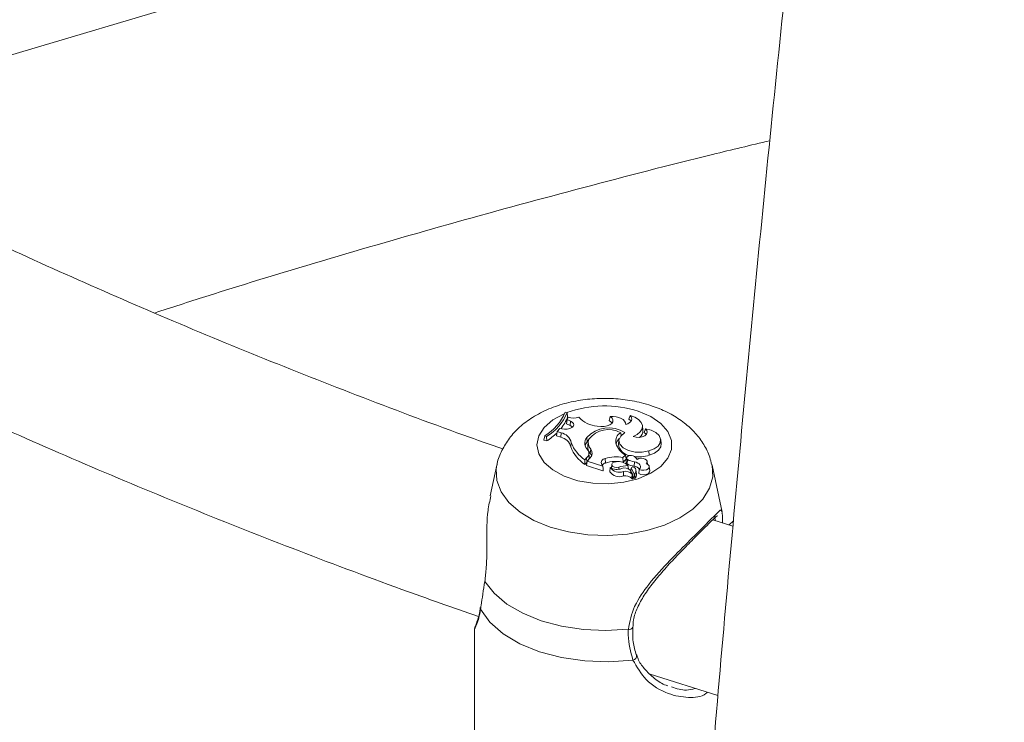
# Model space of a CAD drawing. Units: millimetres. Extents: x 0 to 42, y 0 to 29.8.
# Drawn here: x 31.8 to 32.1, y 22.6 to 22.9 of the extents above; entities that cross this region are included whole.
import ezdxf

# ---------------------------------------------------------------- set-up
doc = ezdxf.new("R2010")
doc.units = ezdxf.units.MM

msp = doc.modelspace()

# ---------------------------------------------------------------- linework, layer by layer
at = {"color": 7, "linetype": 'Continuous', "lineweight": 15}
for p, q in [((31.75290538159054, 22.8349766689073), (31.86422582077084, 22.86811826538618)), ((31.97582969219422, 22.69977823821726), (31.975096390781, 22.70002264553677)), ((31.97626155847398, 22.69800512017803), (31.97579561412311, 22.69712672220082)), ((31.97582969219422, 22.69977823821726), (31.97602561850422, 22.69819649381176)), ((31.99243286437834, 22.6982800616198), (31.99207057823932, 22.69671046899265)), ((32.00008688140989, 22.69864279392236), (31.99957354887637, 22.6972382736723)), ((31.97307988954694, 22.69361892155946), (31.97193964791741, 22.69254815543154)), ((31.97486439041653, 22.69345887573228), (31.97307988954694, 22.69361892155946)), ((31.97579561412311, 22.69712672220082), (31.97559284582993, 22.69545636860277)), ((31.97695999041794, 22.69484747589706), (31.97559284582993, 22.69545636860277)), ((31.97706229126612, 22.69656257523375), (31.97579561412311, 22.69712672220082)), ((31.97706229126612, 22.69656257523375), (31.97695999041794, 22.69484747589706)), ((31.98880990677642, 22.69447828550246), (31.98744273511723, 22.69462825745087)), ((31.99843302614266, 22.69527420405107), (31.99840836219357, 22.69550395449257)), ((32.00498733724864, 22.69307222703474), (32.0048126949643, 22.69469906066898)), ((32.00600841841451, 22.69355917065388), (32.005535370818, 22.69209040669599)), ((31.96718566949194, 22.69088823861565), (31.96691162907069, 22.68922985498942)), ((31.96718566949194, 22.69088823861565), (31.96792927095447, 22.6906403983184)), ((31.96792927095447, 22.6906403983184), (31.96796473743463, 22.68887885690362)), ((31.97193964791741, 22.69254815543154), (31.97169697695891, 22.69088007017765)), ((31.97339049148074, 22.69030737562519), (31.97169697695891, 22.69088007017765)), ((31.97347846063519, 22.69202777627365), (31.97193964791741, 22.69254815543154)), ((31.97347846063519, 22.69202777627365), (31.97339049148074, 22.69030737562519)), ((31.98336999700786, 22.69024409939863), (31.98353463707086, 22.68857650677478)), ((31.99644993545653, 22.69205381384485), (31.99662848897303, 22.69087073888135)), ((31.96691162907069, 22.68922985498942), (31.96796473743463, 22.68887885690362)), ((31.97742988420798, 22.68825007079431), (31.97725548496852, 22.68660639869285)), ((31.98416393019876, 22.68943934936489), (31.98353463707086, 22.68857650677478)), ((31.98396857173645, 22.68859951416914), (31.98379392945211, 22.68697268053488)), ((31.99579399993546, 22.68922979549832), (31.99561935765111, 22.68760296186406)), ((32.01203925418574, 22.68783718628168), (32.01186461190139, 22.68946401991595)), ((31.98334497612395, 22.68232213772854), (31.98267706055188, 22.68165429452653)), ((31.98456346279477, 22.68220729734245), (31.98349087712112, 22.68113482788572)), ((31.98434439542205, 22.68272103364334), (31.98416975313771, 22.68434786727761)), ((31.98491795583363, 22.68572037117899), (31.9847583458718, 22.68404586515709)), ((31.9973091311711, 22.68246333453588), (31.99828537297366, 22.6834394705607)), ((31.9973091311711, 22.68246333453588), (31.99738757505577, 22.68070666377566)), ((31.99828537297366, 22.6834394705607), (31.99850146117345, 22.68182042920147)), ((31.99872950019516, 22.68237114284379), (31.99855485791081, 22.68074430920954)), ((32.00732747605727, 22.68508108218557), (32.00740755887809, 22.68335808433795)), ((31.94878465176208, 22.67955033250319), (31.94621336326125, 22.66773600916761)), ((31.98267706055188, 22.68165429452653), (31.98270321857456, 22.67984534356955)), ((31.98340704500997, 22.68054909374393), (31.98270321857456, 22.67984534356955)), ((31.98349087712112, 22.68113482788572), (31.98325185364725, 22.67946477320839)), ((31.98325185364725, 22.67946477320839), (31.9896354007599, 22.67733715472769)), ((31.98349087712112, 22.68113482788572), (31.98954681159624, 22.679116401785)), ((31.98918200836859, 22.67984910505985), (31.98954681159624, 22.679116401785)), ((31.98954681159624, 22.679116401785), (31.98967426662661, 22.67829934166834)), ((31.99051821100565, 22.68210296439559), (31.99060288766278, 22.68038147455299)), ((31.99244481141599, 22.67862987676905), (31.99241965794585, 22.67851813215872)), ((31.99301351235102, 22.67985069044191), (31.99285658454642, 22.67838887132049)), ((31.99567742578667, 22.67874251840471), (31.99571216359964, 22.67799658020125)), ((31.99738757505577, 22.68070666377566), (31.99850146117345, 22.68182042920147)), ((31.99910355754285, 22.68170083075259), (31.99897581848493, 22.67999839208741)), ((31.99922789218892, 22.67941149292671), (31.99941159494524, 22.67815468965882)), ((32.00043615380289, 22.67844162630681), (32.00030864399668, 22.6772538427054)), ((32.00044594707826, 22.67834418151945), (32.00170946896799, 22.67618045499575)), ((32.00173880053176, 22.68084578384414), (32.00168553411601, 22.67911642448645)), ((32.00676002657977, 22.67987584441248), (32.00664418920324, 22.68095489660741)), ((32.00765123043458, 22.67736480116407), (32.00747658815023, 22.67899163479832)), ((32.0355694391408, 22.66148048838636), (32.03163668894687, 22.67955033250319)), ((31.99225892204615, 22.6770330690814), (31.99225861460623, 22.67702662547428)), ((31.99230458036417, 22.67745838696882), (31.99225892204615, 22.6770330690814)), ((31.9974739111901, 22.67710631565885), (31.99753175260081, 22.67537748618092)), ((32.00010231614546, 22.67760775245807), (32.0009866127392, 22.67609093741376)), ((32.00116117043135, 22.67446538946764), (32.00102622388106, 22.6757224480756)), ((32.001068479007, 22.67532883171647), (32.00154179850355, 22.67451829257413)), ((32.00252078359277, 22.67607059661023), (32.00234614130844, 22.67769743024448)), ((32.00361177998843, 22.67793288705502), (32.003391005776, 22.67628333795162)), ((32.03967261658813, 22.65604646370953), (32.03190549554398, 22.65848944460013)), ((32.03985656133293, 22.65812033226505), (32.03823476298245, 22.6564987096398)), ((31.94021067036081, 22.61646556443747), (31.94021067036081, 22.56894248333404)), ((32.00783578466861, 22.59898471515437), (32.03390740386807, 22.59075883531507))]:
    msp.add_line(p, q, dxfattribs=at)
at = {"color": 8, "linetype": 'Continuous', "lineweight": 15}
msp.add_line((31.98334497612395, 22.68232213772854), (31.98346691295843, 22.68096739051509), dxfattribs=at)
at = {"color": 8, "linetype": 'Continuous', "lineweight": 15, "flags": 128}
for points in [[(32.00320806391478, 22.70033762685999), (32.00804937564416, 22.69825695318589), (32.011928998154, 22.69558783223857), (32.0146377799906, 22.69247415701917), (32.01602969002398, 22.68908378656472), (32.01602969002398, 22.68559949662398), (32.0146377799906, 22.68220912616953), (32.011928998154, 22.67909545095013), (32.00804937564416, 22.67642633000281), (32.00320806391478, 22.67434565632871), (31.9976660593343, 22.67296559958417), (31.99172213280417, 22.6723605589855), (31.98569672294215, 22.67256315242798), (31.97991466115351, 22.67356245804669), (31.97468765988593, 22.67530460301706), (31.97029750813068, 22.6776956678528), (31.96698088010525, 22.68060674962972), (31.96491657608497, 22.68388091117571), (31.96421588323388, 22.68734164159435), (31.96491657608497, 22.69080237201299), (31.96698088010525, 22.69407653355898), (31.97029750813068, 22.6969876153359), (31.97468765988593, 22.69937868017164), (31.97488448938737, 22.69946244476275)], [(32.03160229879836, 22.67970433312482), (32.03164592483687, 22.67950758749532), (32.03188319225713, 22.67506185465058), (32.03070135192468, 22.67066665039657), (32.02814064999457, 22.66647164814271), (32.02428828809981, 22.66261970365939), (32.01927545380434, 22.6592419902961), (32.01327285316785, 22.6564535320303), (32.00648489755569, 22.65434928646384), (31.99914274265497, 22.65300091115574), (31.99149641674491, 22.65245432340991), (31.9838063062836, 22.65272813661646), (31.97633428875954, 22.65381302639506), (31.96933481476781, 22.65567204812549), (31.96304624300025, 22.65824189505235), (31.95768272322611, 22.66143505412075), (31.95342690367845, 22.66514278612838), (31.95042371118767, 22.66923882870866), (31.94877541587213, 22.67358369604418), (31.94853814845188, 22.67802942888893), (31.94880675080481, 22.67965018494084)]]:
    msp.add_lwpolyline(points, dxfattribs=at)
at = {"color": 7, "linetype": 'Continuous', "lineweight": 15, "flags": 128}
for points in [[(31.98880990677642, 22.69447828550246), (31.990045070065, 22.69445629845876), (31.99123163665189, 22.69465555781444), (31.99225364187007, 22.69505658969833), (31.99301120384514, 22.69562020075257), (31.99343028507834, 22.69629130854945), (31.99346992822586, 22.69700432486741), (31.9931262589123, 22.69768956571163), (31.99243286437834, 22.6982800616198)], [(31.99841761583863, 22.69526987029295), (31.99831345424712, 22.69591784990576), (31.99796944204552, 22.69653757061475), (31.99740180168718, 22.69709980848472), (31.99663730117391, 22.69757805027693), (31.99571199176743, 22.697949743724), (31.99466950793364, 22.69819736101853), (31.99355900968862, 22.69830922536536), (31.99243286437834, 22.6982800616198)], [(31.99841761583863, 22.69526987029295), (31.99914415122316, 22.69553071090785), (31.99976034244412, 22.6958733688606), (32.00023903170206, 22.69628274196271), (32.00055912141167, 22.69674078764521), (32.00070650404944, 22.6972273181606), (32.00067468392378, 22.69772089033068), (32.00046506346397, 22.69819975062578), (32.00008688140989, 22.69864279392236)], [(32.00120406368662, 22.69053531713564), (32.00282108214106, 22.69134537686246), (32.00401009739605, 22.69237320976761), (32.00468667751747, 22.6935458294703), (32.00480277857313, 22.69477996828402), (32.00435015623091, 22.69598799005221), (32.00336095118842, 22.69708411318885), (32.0019054068632, 22.69799050202607), (32.00008688140989, 22.69864279392236)], [(31.97486439041653, 22.69345887573228), (31.97587277667332, 22.69345112917447), (31.97682735398435, 22.69363890753627), (31.97761773342078, 22.69400049581151), (31.97815251417268, 22.6944940793227), (31.97836985329275, 22.69506257924087), (31.97824461731889, 22.69564025327747), (31.97779128875013, 22.69616029823345), (31.97706229126612, 22.69656257523375)], [(31.97790919829804, 22.6942226054942), (31.9776479039701, 22.69446925668581), (31.97695999041794, 22.69484747589706)], [(31.99313823842918, 22.69576556384421), (31.99283603699609, 22.69616089093351), (31.99207057823932, 22.69671046899263)], [(32.00036201535097, 22.69642815150278), (32.00006565851542, 22.69683118020248), (31.99957354887637, 22.6972382736723)], [(32.00120406368662, 22.69053531713564), (32.00235756804738, 22.69027311070133), (32.0035966714285, 22.69025077878518), (32.00477626188062, 22.69047093668787), (32.00575819704002, 22.69090780161924), (32.00642748204243, 22.69151021213244), (32.00670573662284, 22.69220761966371), (32.0065603742633, 22.69291835050613), (32.00600841841451, 22.69355917065388)], [(32.00732747605727, 22.68508108218557), (32.00932363590881, 22.68584466050889), (32.01082638417797, 22.68692094784068), (32.01169502188726, 22.6882091737923), (32.01184822042023, 22.6895887246336), (32.01127163613906, 22.69093043608817), (32.01001925334737, 22.69210868669721), (32.00820832985995, 22.69301315947723), (32.00600841841451, 22.69355917065388)], [(31.99801710126809, 22.6920925706419), (31.99645745020824, 22.69078102411411), (31.99579476729351, 22.68923685295345), (31.99611342965874, 22.68765667115941), (31.99737286312168, 22.68624167784146), (31.99941270835396, 22.68517203922893), (32.00197323888248, 22.6845839487251), (32.00472843116738, 22.68455228586983), (32.00732747605727, 22.68508108218557)], [(32.00632210747325, 22.69137861530654), (32.00622331947526, 22.69151667169067), (32.005535370818, 22.69209040669599)], [(32.00740755887809, 22.68335808433795), (32.00949508029613, 22.6841653542529), (32.01104595852451, 22.6853065748628), (32.0119072416484, 22.68666919582401), (32.01203925418574, 22.68783718628168)], [(32.00175386601554, 22.68287558495368), (32.00126585688724, 22.6831360563446), (32.00064059921152, 22.68326615232722), (31.99997695112511, 22.68324530370753), (31.99937984058942, 22.68307680681563), (31.99894367545782, 22.68278730233012), (31.99873741685449, 22.68242256317809), (31.99879367588042, 22.68204025747681), (31.99910355754285, 22.68170083075259)], [(32.00620806339278, 22.6800989261295), (32.00657377843193, 22.68054072534949), (32.00663252021344, 22.68102920199888), (32.00637606083993, 22.68149593568527), (32.00584032229659, 22.68187555152946), (32.00510034489781, 22.68211487715351), (32.00425977647208, 22.68218039047786), (32.00343635452349, 22.68206291512251), (32.00274541486775, 22.68177890573262)], [(31.99474591093487, 22.68089554437522), (31.99396421283751, 22.68074630031668), (31.99336003253321, 22.68042340398033), (31.99304210261686, 22.67998496609285), (31.99306764002277, 22.67950989106216), (31.99343204885733, 22.6790836767777), (31.99406974750872, 22.67878302780067), (31.99486597118136, 22.67866205106434), (31.99567742578667, 22.67874251840471)], [(31.99855485791081, 22.68074430920954), (31.99862928879264, 22.68037189947173), (31.99897581848494, 22.67999839208738)], [(32.00361177998843, 22.67793288705502), (32.00391598365157, 22.67833815566825), (32.00406087046935, 22.67877184531207), (32.00403955823045, 22.67921335546653), (32.00385305927907, 22.67964171413272), (32.00351023242802, 22.68003657401534), (32.00302736215973, 22.68037917903155), (32.0024273851035, 22.68065325523621), (32.00173880053176, 22.68084578384414)], [(32.00361177998843, 22.67793288705502), (32.004455004269, 22.67764600895298), (32.00542842513655, 22.67758705306396), (32.00635642595079, 22.67776665572779), (32.00707158438637, 22.67815241449918), (32.00744487740103, 22.67867473393217), (32.00740895851877, 22.67923938142187), (32.00697030793089, 22.67974448788125), (32.00620806339278, 22.6800989261295)], [(32.00339100577598, 22.67628333795164), (32.00425953843127, 22.67594652155578), (32.00529140902757, 22.67584652961877), (32.00630284450434, 22.6760011704049), (32.0071137112346, 22.67638290285364), (32.00757959628395, 22.67692374155996), (32.00765123043458, 22.67736480116407)], [(31.99941268144789, 22.61632019757402), (31.99076786952025, 22.61581648883707), (31.98210538266495, 22.6162060734485), (31.97370000382844, 22.61747659338579), (31.96581836022774, 22.61958774645656), (31.95871046566231, 22.62247256472528), (31.95260178982052, 22.62603953880474), (31.94768610615041, 22.63017552062743), (31.94411934516772, 22.63474931261806)], [(31.94243190079431, 22.62471967255002), (31.94240555893932, 22.62447813670598), (31.94248964867715, 22.62401912542796)], [(32.00114724730759, 22.6044687111088), (31.99193463171657, 22.60378692453428), (31.98266252767558, 22.6041005643283), (31.97365088614733, 22.60539880777431), (31.96521067035765, 22.60763685660013), (31.95763312543878, 22.61073748282458), (31.95117972848171, 22.61459369365063), (31.94607316578936, 22.61907242344822), (31.94248964867715, 22.62401912542796)]]:
    msp.add_lwpolyline(points, dxfattribs=at)
at = {"color": 8, "linetype": 'Continuous', "lineweight": 15}
for centre, radius, start, end in [((31.99024197187335, 22.66024741948485), 0.04213483440347029, 72.07760365806266, 110.1314165960356), ((31.99977131031589, 22.61768018051538), 0.001406473698923764, 255.2273385558009, 334.3583287223319), ((32.00091043988158, 22.6061322342609), 0.001680293734619083, 278.101789927168, 5.618038102532118)]:
    msp.add_arc(centre, radius, start, end, dxfattribs=at)
at = {"color": 7, "linetype": 'Continuous', "lineweight": 15}
for centre, radius, start, end in [((31.95761732218804, 22.70716745417491), 0.01888295870230576, 300.4455066466518, 337.7670384765958), ((31.95851524514827, 22.70676381019178), 0.01867051933713982, 300.2795045592741, 338.0282219910476), ((31.96200275605256, 22.70313355398769), 0.01486658113081002, 320.0631399605613, 340.6042503536128), ((31.97820598451167, 22.70407230336264), 0.006371146240017981, 252.2302545667116, 289.9225458230201), ((31.98776128934103, 22.70423376090279), 0.00961078422181344, 219.7950394062146, 268.1005549826507), ((31.99181081023044, 22.68231526805113), 0.01158074671148322, 57.59404258231327, 136.7914158782046), ((31.95455880034785, 22.71004308522381), 0.02505281839561855, 302.3511643724337, 313.6356471527092), ((31.9724645253987, 22.68547174555743), 0.00492348772085843, 13.32398980286898, 79.15975892909312), ((31.97252795444005, 22.68707814318077), 0.005040072398396355, 13.44559686204514, 79.12950261297902), ((31.98632667902094, 22.68802858807062), 0.003694652753784281, 143.1549170226637, 227.8345684928412), ((31.99177737497824, 22.68365425715803), 0.009611731059408095, 60.91340062689224, 141.7758262050643), ((31.99824873065329, 22.68880014910821), 0.003717794827364592, 118.9361013848742, 192.2127212948453), ((31.99841210482469, 22.68697156585448), 0.003780007330876436, 131.1260969482596, 169.1902321688152), ((32.00159748774878, 22.69288806993786), 0.003394848077313938, 309.4229665343994, 3.109596032698134), ((31.9896052813919, 22.69098198305839), 0.01310203076774488, 199.5094484659149, 238.2109499578782), ((31.98959740085636, 22.69254471971691), 0.01290319614502665, 199.4410032719366, 237.5660087163552), ((31.9865910827372, 22.68629350159773), 0.003814966939531845, 143.2421907350134, 171.070665844618), ((31.98774669889373, 22.68665285923783), 0.003965686815760036, 175.3742357185684, 221.1009535729499), ((31.98769647508443, 22.68821757267853), 0.003735797713524287, 158.2579522758437, 221.9477025161903), ((32.00192831704415, 22.69012214252722), 0.007611119898719988, 196.0826643650723, 241.4037472801922), ((32.00061579607363, 22.6882385688464), 0.005036704591899983, 187.2497712842804, 262.6004171353562), ((31.98182540508188, 22.6841052969848), 0.002342808802503427, 310.4369422594933, 30.37840052371358), ((31.9821887321935, 22.6824916964521), 0.002167828291688524, 344.847801063373, 6.072753807851653), ((31.98290634584915, 22.68414893400794), 0.002552643632049231, 310.4795625090262, 37.99637768704137), ((31.98263063114363, 22.68240664601701), 0.002685928024667085, 15.21759124697183, 37.61112447471092), ((31.99461341620768, 22.66909694808537), 0.01363551120817941, 78.59761632714621, 107.4776543698246), ((32.00082789111553, 22.68104178840609), 0.002054322100691521, 21.02731171223434, 63.2085236703943), ((32.00348526472915, 22.69592951247947), 0.01316910007965808, 262.4536506467934, 287.3279573661511), ((31.99052789116033, 22.68057421134083), 0.001528783702105275, 90.36279541288675, 208.3139604471212), ((31.99119770772252, 22.6780185526289), 0.002436639268097312, 104.1295357438942, 140.403055104104), ((31.99461310521491, 22.66765286408561), 0.01334538756446033, 78.00084383567602, 107.487315303748), ((31.9959403526538, 22.68110623569349), 0.004283825634619639, 215.3150394056336, 290.9766887523808), ((31.99507053215229, 22.68306427436934), 0.005153473727734468, 239.3691349827099, 289.8486481426257), ((31.99549822938816, 22.67565758235255), 0.005291713258123938, 45.18564529905942, 98.1733859564797), ((31.99963852077042, 22.6674759228682), 0.01194263155479857, 91.97041353614574, 109.3705879921751), ((31.99804391161392, 22.67566361779487), 0.002831375779385783, 43.36468727991015, 115.6042414412533), ((32.00299380508869, 22.68773947948483), 0.00872173437126153, 242.568575244148, 261.373001567977), ((32.00301033295879, 22.6892530446103), 0.008502871768003704, 242.6473835911973, 261.3996416864658), ((32.00112618047965, 22.67817403174453), 0.0007011907203254461, 58.14859149722433, 165.9565090870926), ((32.00123324114654, 22.67767878401623), 0.001122102189915052, 28.96399132677955, 76.44638723051982), ((32.00126164884742, 22.67603832465259), 0.003107149386209589, 39.09502593842825, 82.15911240606349), ((31.98968035562554, 22.67741383327331), 8.888497792420931e-05, 239.6178858693646, 353.2993719536706), ((31.99592839050386, 22.67950574435431), 0.004428688921129683, 214.0410123685786, 291.2255262655796), ((31.99827892808947, 22.67356961157495), 0.003627165282331969, 43.72000612667306, 102.8230662795674), ((31.99827766020871, 22.67206606265686), 0.003394393011306807, 43.49063079288642, 102.694172261135), ((32.00093803430678, 22.67611625011189), 5.477770333997575e-05, 226.5669133956538, 332.4773927847757), ((32.00179553802941, 22.67625259036996), 0.0001123004699303228, 219.9667228200483, 307.5323959500148), ((32.00030799691805, 22.67748810891596), 0.002043402525159882, 319.5924888590076, 21.05329535157182), ((32.00033406971346, 22.67588878946498), 0.002194258742272402, 320.1513194316918, 4.752738393975714), ((32.00093052833196, 22.67456824066298), 0.0002525354359122535, 221.1072746518118, 335.9662741812363), ((32.00179850984239, 22.6747459142482), 0.0003430923170169429, 221.5628706785672, 309.922270369123)]:
    msp.add_arc(centre, radius, start, end, dxfattribs=at)
for points, knots in [([(32.54369264760305, 26.41462072861286), (32.5307412286443, 26.41130870477149), (32.49618158332278, 26.40247088015794), (32.44019168674838, 26.38698371736819), (32.37573394708222, 26.36827856895478), (32.3114918552449, 26.34853886486486), (32.2474793842697, 26.32782785827275), (32.18372115779067, 26.30613774977415), (32.12023883393426, 26.28348020246387), (32.05705474453673, 26.25986208514486), (31.99419091084465, 26.23529196843295), (31.93166929811547, 26.20977838054424), (31.86951173829189, 26.18333027095863), (31.80773994165483, 26.15595688237618), (31.74637548467639, 26.12766778111266), (31.6854398064036, 26.09847284594444), (31.62495419928743, 26.06838226657202), (31.56493980176678, 26.03740653939506), (31.50541758920252, 26.00555646306346), (31.44640836865283, 25.97284313565869), (31.38793277246176, 25.93927795132165), (31.33001125145474, 25.90487259656653), (31.27266406818446, 25.86963904652377), (31.21591129022963, 25.83358956110854), (31.15977278354796, 25.79673668111797), (31.10426820588459, 25.75909322425887), (31.04941700023728, 25.72067228110788), (30.9952383883789, 25.68148721100604), (30.94175136443827, 25.64155163788998), (30.88897468853943, 25.60087944606149), (30.83692688049979, 25.55948477589761), (30.78562621358684, 25.51738201950295), (30.73509070985329, 25.47458581759329), (30.68533813584833, 25.43111105686951), (30.63638599364073, 25.38697286341662), (30.58825151334407, 25.34218659684853), (30.54095164542136, 25.29676784384482), (30.49450305744175, 25.2507324158331), (30.44892212820214, 25.20409634427329), (30.40422494189598, 25.15687587588929), (30.36042728232737, 25.10908746784713), (30.31754462716784, 25.06074778287779), (30.2755921422536, 25.01187368434298), (30.23458467592059, 24.96248223124039), (30.19453675337504, 24.91259067314526), (30.15546257109727, 24.86221644508368), (30.11737599127662, 24.81137716233241), (30.08029053627592, 24.76009061513937), (30.04421938312424, 24.70837476335767), (30.00917535803725, 24.6562477309856), (29.97517093096533, 24.60372780060387), (29.94221821017048, 24.55083340770064), (29.91032893683392, 24.49758313487423), (29.87951447969777, 24.44399570590216), (29.84978582974542, 24.39008997966551), (29.82115359492682, 24.3358849439161), (29.79362799493664, 24.28139970887437), (29.76721885605517, 24.22665350064536), (29.74193560606395, 24.17166565444067), (29.71778726925012, 24.11645560759433), (29.694782461516, 24.06104289236158), (29.67292938561252, 24.00544712849057), (29.65223582651766, 23.94968801555826), (29.63270914698321, 23.89378532506433), (29.61435628327556, 23.83775889227847), (29.59718374113808, 23.7816286078402), (29.5811975920045, 23.72541440911267), (29.56640346949418, 23.66913627129663), (29.55280656622111, 23.61281419831416), (29.54041163094885, 23.55646821347685), (29.5292229661237, 23.50011834995763), (29.51924442581737, 23.44378464109087), (29.51047941410876, 23.38748711053038), (29.50293088393213, 23.33124576230028), (29.49660133641544, 23.27508057077894), (29.4914928207284, 23.21901147066067), (29.4876069344546, 23.16305834694451), (29.48494482449601, 23.10724102500318), (29.48350718851131, 23.05157926078772), (29.48329427688173, 22.99609273122575), (29.48430589519033, 22.94080102487166), (29.48654140719186, 22.88572363286672), (29.48999973824171, 22.83087994026491), (29.49467937914383, 22.77628921777709), (29.50057839036941, 22.72197061398085), (29.50769440659006, 22.66794314803772), (29.51602464146272, 22.61422570295052), (29.5255658925976, 22.56083701938569), (29.53631454663632, 22.50779569007443), (29.54826658436457, 22.45512015479605), (29.5614175857827, 22.40282869593488), (29.57576273505871, 22.35093943459068), (29.59129682529095, 22.29947032721016), (29.60801426301283, 22.2484391626965), (29.62590907237853, 22.19786355994256), (29.64497489897763, 22.14776096572447), (29.66520501323612, 22.0981486528842), (29.6865923133738, 22.04904371872275), (29.70912932789841, 22.00046308352406), (29.73280817621707, 21.95242357314727), (29.75762060265554, 21.90494182921928), (29.783557978544, 21.85803430577159), (29.81061135388077, 21.81171718718992), (29.83877141693677, 21.76600646969355), (29.8680284941265, 21.7209179598666), (29.89837254998344, 21.67646727211041), (29.92979318693684, 21.63266982568294), (29.96227964496623, 21.58954084128826), (29.99582080121376, 21.54709533719176), (30.03040516963573, 21.50534812484923), (30.06602090077576, 21.46431380405151), (30.10265578173501, 21.42400675759381), (30.14029723642629, 21.38444114550824), (30.17893232613567, 21.34563089884108), (30.21854775061911, 21.30758971321701), (30.25912984916495, 21.27033104150013), (30.30066460398413, 21.23386808837811), (30.34313763730361, 21.1982137965928), (30.3865342345024, 21.16338086347654), (30.43083927265861, 21.12938164377982), (30.47603750488503, 21.0962284767194), (30.52211251914472, 21.06393242940206), (30.56905064801134, 21.03250795241945), (30.6168263986069, 21.00195546532014), (30.6654568717953, 20.97232633267095), (30.71038138388312, 20.94606267731745), (30.73943961348208, 20.93009302200489), (30.75171674472806, 20.92334582656554)], [0, 0, 0, 0, 0.004831939570646012, 0.01289357701332621, 0.02095521027595912, 0.02901683885474931, 0.03707846287483376, 0.04514008302590012, 0.05320170049951502, 0.0612633169273853, 0.06932493432049752, 0.07738655500903734, 0.08544818158293743, 0.09350981683305444, 0.1015714636926649, 0.1096331251793791, 0.1176948035002277, 0.1257565015055252, 0.1338182221531159, 0.1418799682722712, 0.1499417425051063, 0.1580035472475828, 0.1660653845898549, 0.1741272562559389, 0.1821891635425552, 0.1902511072570363, 0.1983130876542102, 0.206375104372217, 0.2144371563671602, 0.2224992418465919, 0.2305613582018021, 0.2386235019389174, 0.2466856686088997, 0.2547478520089291, 0.2628100438812283, 0.2708722360781247, 0.2789344191832647, 0.2869965824378095, 0.2950587136668003, 0.303120799206031, 0.3111828238298763, 0.3192447706806272, 0.3273066211999882, 0.3353683550633509, 0.3434299501177373, 0.3514913823242593, 0.3595526257060583, 0.3676136523028692, 0.375674432133337, 0.3837349331664291, 0.39179512130333, 0.3998549603711994, 0.4079144121305565, 0.4159734362977675, 0.4240319905844345, 0.4320900307554233, 0.4401475107073224, 0.4482043825691268, 0.4562605968268891, 0.4643161024740169, 0.4723708471888459, 0.4804247775408406, 0.4884778392267409, 0.4965299773375669, 0.504581136657112, 0.512631261992337, 0.5206802985353407, 0.5287281922564073, 0.5367748903268422, 0.5448203415698128, 0.5528644969367603, 0.5609073100061311, 0.5689487375006316, 0.5769887398183231, 0.5850272815721849, 0.5930643321321184, 0.6010998661625959, 0.609133864148604, 0.6171663129020255, 0.625197206040205, 0.6332265444281242, 0.6412543365755339, 0.6492805989804878, 0.6573053564109724, 0.6653286421167016, 0.6733504979639269, 0.6813709744869471, 0.6893901308510553, 0.6974080347229102, 0.7054247620458495, 0.7134403967190112, 0.721455030181063, 0.7294687609007937, 0.7374816937787968, 0.7454939394660529, 0.7535056136068742, 0.7615168360153751, 0.7695277297957039, 0.7775384204178268, 0.785549034761225, 0.7935596581031523, 0.8015704171775574, 0.8095814378807397, 0.817592843952235, 0.8256047560468951, 0.8336172908503765, 0.8416305602495611, 0.8496446705684811, 0.8576597218786907, 0.8656758073917246, 0.8736930129394692, 0.8817114165467262, 0.8897310880983692, 0.897752089101897, 0.9057744725444463, 0.9137982828418874, 0.9218235558760484, 0.9298503191151423, 0.9378785918110181, 0.9459083852663435, 0.9539397031639517, 0.9619725419501689, 0.9700068912637059, 0.9780427344015139, 0.9860800488133042, 0.9941188066163911, 1, 1, 1, 1]), ([(32.79757447070409, 26.20053816486283), (32.79410745418437, 26.19176034284438), (32.78481706611308, 26.16823885902445), (32.76976366806971, 26.12894142925865), (32.75241813660755, 26.08277411764496), (32.73514616045968, 26.0356911673507), (32.71794979997134, 25.98776067391509), (32.70083474757892, 25.93898429924072), (32.68380582120546, 25.88938196298633), (32.66686815500349, 25.83896915195791), (32.65002686600663, 25.78776298401125), (32.63328713028249, 25.73578057177803), (32.61665415061748, 25.68303944857689), (32.60013315430456, 25.62955744211976), (32.5837293837965, 25.57535269619772), (32.56744809008858, 25.52044365282395), (32.55129452609358, 25.46484904505831), (32.53527394065915, 25.40858788705843), (32.51939157298135, 25.35167946495607), (32.50365264741722, 25.29414332758836), (32.48806236864068, 25.23599927733687), (32.47262591710884, 25.17726736099938), (32.45734844480553, 25.11796786070693), (32.44223507123444, 25.05812128487581), (32.42729087963718, 24.99774835919013), (32.41252091341492, 24.93687001760989), (32.39793017273463, 24.87550739339972), (32.38352361130364, 24.81368181017423), (32.36930613329784, 24.75141477295587), (32.3552825904311, 24.68872795924222), (32.34145777915445, 24.62564321007915), (32.32783643797562, 24.56218252113774), (32.31442324488999, 24.49836803379203), (32.30122281491584, 24.43422202619598), (32.28823969772694, 24.36976690435774), (32.27547837537707, 24.30502519320989), (32.26294326011116, 24.24001952767432), (32.250638692259, 24.17477264372095), (32.23856893820739, 24.10930736941941), (32.22673818844785, 24.04364661598325), (32.21515055569675, 23.97781336880595), (32.20381007308578, 23.91183067848898), (32.19272069242064, 23.84572165186113), (32.18188628250642, 23.77950944298956), (32.17131062753826, 23.7132172441821), (32.1609974255566, 23.64686827698162), (32.15095029045366, 23.58048580619498), (32.14117274742766, 23.51409311314567), (32.13166823075802, 23.44771348140003), (32.12244007944945, 23.38137016470851), (32.11349153881687, 23.31508639579953), (32.10482576008602, 23.24888538254452), (32.09644579929051, 23.18279029889581), (32.08835461623533, 23.11682427581606), (32.08055507352805, 23.05101039219866), (32.07304993567966, 22.98537166577853), (32.0658418682769, 22.91993104403246), (32.05893343722889, 22.85471139506752), (32.05232710809048, 22.78973549849662), (32.04602524546593, 22.72502603629884), (32.04003011249652, 22.66060558366291), (32.03434387043652, 22.596496599811), (32.02896857832228, 22.53272141879988), (32.0239061927403, 22.46930224029608), (32.01915856770047, 22.40626112032071), (32.01472745462183, 22.34361996195943), (32.01061450243942, 22.28140050603212), (32.0068212578412, 22.21962432171593), (32.00334916564657, 22.15831279711489), (32.00019956933818, 22.09748712976789), (31.99737371176183, 22.03716831708603), (31.99487273601027, 21.97737714670919), (31.99269768650979, 21.91813418677044), (31.99084951033095, 21.8594597760553), (31.98932905874813, 21.80137401404187), (31.98813708907631, 21.74389675080565), (31.98727426681797, 21.6870475767718), (31.98674116815808, 21.63084581229506), (31.9865382828511, 21.57531049704652), (31.98666601755117, 21.52046037918353), (31.98712469964489, 21.46631390427804), (31.98791458165568, 21.41288920397581), (31.98903584630062, 21.36020408435832), (31.99048861229378, 21.30827601397666), (31.99227294100656, 21.25712211152687), (31.99438884411411, 21.20675913313542), (31.99683629237954, 21.15720345922554), (31.99961522575412, 21.10847108093774), (32.00272556500286, 21.06057758608409), (32.00616722510196, 21.01353814462567), (32.00994013069815, 20.96736749367764), (32.01404423397104, 20.92207992206983), (32.01847953529974, 20.87768925452405), (32.023246107204, 20.83420883555891), (32.02834412211059, 20.79165151330215), (32.03377388458561, 20.75002962349012), (32.03953586877395, 20.70935497407357), (32.04563076189422, 20.66963883104518), (32.05205951474539, 20.63089190637839), (32.05882340027915, 20.59312434935019), (32.06592408135778, 20.55634574305274), (32.07336368881697, 20.52056510863763), (32.08114491082632, 20.48579092085622), (32.08927109419177, 20.45203113986092), (32.09774635751953, 20.41929326613778), (32.10657571481723, 20.3875844280001), (32.11576520577341, 20.35691151443485), (32.1253220250748, 20.32728137036077), (32.1352546368995, 20.29870107646232), (32.14557285111189, 20.2711783412165), (32.1562878234751, 20.24472203713872), (32.1674119224342, 20.2193429135157), (32.17895838011437, 20.19505450780909), (32.19094042888293, 20.17187461521443), (32.20336843978091, 20.14982942369091), (32.21624901252033, 20.12895180745246), (32.22958270909535, 20.10928135722538), (32.24336341304647, 20.09086120995783), (32.25757517091376, 20.07373762924233), (32.27219153076407, 20.05795558207991), (32.28717681056612, 20.04355318336593), (32.30248935456971, 20.03055649453643), (32.31808598977469, 20.01897638810692), (32.33392633086287, 20.00880851176278), (32.34997571768299, 20.00003613975414), (32.36620631766141, 19.99263466995459), (32.3825967634092, 19.98657627471137), (32.39913113419971, 19.98183368073357), (32.41579802370141, 19.97838276340199), (32.43258714290098, 19.97620454908068), (32.44948618466562, 19.97528522347848), (32.4664874399551, 19.97561466582214), (32.48359130400236, 19.97718805966527), (32.50080890238069, 19.9800087405337), (32.51815435173532, 19.98408867283611), (32.53564235325073, 19.98944765500424), (32.55328504244181, 19.99611124461987), (32.57108856330681, 20.00410725413765), (32.58905013263057, 20.01346116357262), (32.607156507526, 20.02419104236142), (32.62538451754842, 20.0363040964675), (32.64370386727829, 20.0497926335351), (32.66208103105939, 20.06464296196922), (32.68048479532258, 20.08080766556526), (32.69888546395523, 20.09832591374683), (32.71454805144033, 20.11414032377457), (32.72406054153451, 20.12459090996419), (32.72746164315695, 20.12832741904782)], [0, 0, 0, 0, 0.004181480191960968, 0.01120490008476164, 0.01822485146977471, 0.02524159960715784, 0.0322553866956058, 0.03926643405998407, 0.04627494419337043, 0.05328110259439452, 0.06028507941827248, 0.06728703095950306, 0.07428710098297941, 0.08128542191907748, 0.08828211593688971, 0.09527729590861848, 0.1022710662766648, 0.1092635238339719, 0.1162547584269102, 0.1232448535891311, 0.1302338871137897, 0.1372219315708553, 0.1442090547753334, 0.1511953202117512, 0.1581807874195135, 0.1651655123433807, 0.1721495476526885, 0.179132943032727, 0.1861157454511438, 0.193097999402125, 0.2000797471305434, 0.2070610288384236, 0.2140418828754223, 0.2210223459151798, 0.2280024531189952, 0.2349822382883107, 0.2419617340071935, 0.2489409717760445, 0.2559199821375254, 0.2628987947957638, 0.2698774387296282, 0.2768559423010278, 0.2838343333588886, 0.2908126393396618, 0.2977908873650045, 0.3047691043372621, 0.3117473170334906, 0.3187255449310815, 0.3257038131647003, 0.3326821486373807, 0.3396605784687494, 0.3466391300902378, 0.3536178313423227, 0.3605967105745254, 0.3675757967487697, 0.3745551195468715, 0.3815347094829264, 0.3885145980213814, 0.3954948177017348, 0.4024754022707341, 0.4094563868232196, 0.4164378079526275, 0.423419703912468, 0.430402114790143, 0.4373850826945584, 0.4443686519592632, 0.4513528693629316, 0.4583377843692348, 0.4653234493884544, 0.472309920063342, 0.4792972555821013, 0.4862855190217718, 0.4932747777255018, 0.5002651037178154, 0.50725657416243, 0.5142492718675834, 0.5212432858447743, 0.5282387119271419, 0.5352356534548275, 0.5422342220353075, 0.5492345383878137, 0.5562367332818798, 0.5632409485813245, 0.570247338406137, 0.5772560704261117, 0.5842673273012802, 0.5912813082856025, 0.5982982310114154, 0.6053183334730516, 0.6123418762283358, 0.6193691448361753, 0.6264004525464784, 0.633436143254678, 0.6404765947258046, 0.6475222220809939, 0.6545734815200314, 0.6616308742236118, 0.6686949503335651, 0.6757663128408844, 0.6828456211096695, 0.6899335936143757, 0.6970310092461112, 0.7041387062186144, 0.7112575771303814, 0.7183885580510445, 0.7255326085082626, 0.7326906778373315, 0.7398636513714563, 0.7470522672364877, 0.7542569909516978, 0.7614778306907656, 0.7687140714721886, 0.775963903353736, 0.783223920631829, 0.7904881375187481, 0.7977446043909505, 0.8049796027644424, 0.8121751278532316, 0.8193092592599579, 0.8263576381308217, 0.8332961483833017, 0.8401043617600782, 0.8467687989774536, 0.8532850040914881, 0.8596579416587408, 0.8659009373261709, 0.8720338154518177, 0.8780808928779814, 0.8840692402004825, 0.8900273481330285, 0.8959810218969607, 0.901952563545021, 0.9079699474519372, 0.914059491057476, 0.9202449589861771, 0.9265464300511896, 0.9329789473960995, 0.9395511113412099, 0.9462639414151491, 0.9531104530062013, 0.9600763423677535, 0.9671418703272937, 0.974284573112779, 0.9814820833126671, 0.9887143548867188, 0.9959649234296236, 1, 1, 1, 1]), ([(32.12139629303679, 21.55986477363582), (32.12139617563212, 21.559893802939), (32.12132379072927, 21.57779158725333), (32.12147352969268, 21.61421505692604), (32.12187185236231, 21.66917214993958), (32.12263381777715, 21.72490348958396), (32.12370865256958, 21.78127520663238), (32.12510985955909, 21.83829649433396), (32.126833530333, 21.89593796195932), (32.12888024422416, 21.95418032905511), (32.1312492018697, 22.01300137992715), (32.13393980051977, 22.07237946666683), (32.13695121452523, 22.13229257701957), (32.14028251027713, 22.19271859124308), (32.14393261773039, 22.25363522055462), (32.14790034021555, 22.31502003115882), (32.15218435386191, 22.37685044556677), (32.15678320969685, 22.43910375021433), (32.16169533493675, 22.50175710159161), (32.16691903441787, 22.56478753295736), (32.17245249192604, 22.62817196106974), (32.17829377150095, 22.69188719307344), (32.18444081870436, 22.75590993349395), (32.19089146186393, 22.82021679134078), (32.19764341329658, 22.88478428730825), (32.20469427051707, 22.94958886106657), (32.21204151743571, 23.01460687863504), (32.21968252554855, 23.07981463983019), (32.22761455512516, 23.14518838578003), (32.23583475638836, 23.21070430650375), (32.24434017071937, 23.27633854852546), (32.2531277317727, 23.34206722260827), (32.26219426694092, 23.40786641125394), (32.27153649753254, 23.47371217726306), (32.28115104377612, 23.53958056849256), (32.29103441183908, 23.60544763693215), (32.30118304799745, 23.6712894044394), (32.31159313836241, 23.737082003229), (32.32226135049145, 23.80280111824105), (32.3331820824891, 23.86842418621232), (32.34435774152748, 23.93392226426695), (32.3556124560511, 23.99844234397279), (32.36326623337768, 24.04102965704223), (32.36701712627632, 24.06190045630225)], [0, 0, 0, 0, 4.055611444457859e-05, 0.02500454745277762, 0.04997486889610078, 0.07495108641121798, 0.09993279797056744, 0.124919630698883, 0.1499112382865773, 0.1749072986440142, 0.1999075117723662, 0.2249115978303635, 0.2499192953766845, 0.2749303597708295, 0.2999445617165283, 0.3249616859332773, 0.34998152994327, 0.3750039029619364, 0.4000286248818056, 0.4250555253402537, 0.4500844428624845, 0.4751152240722822, 0.5001477229635617, 0.5251818002263307, 0.5502173226215694, 0.5752541623998205, 0.6002921967586398, 0.6253313073349698, 0.6503713797281393, 0.675412303050147, 0.7004539694998589, 0.7254962739580079, 0.7505391136000549, 0.7755823875244119, 0.800625996393338, 0.8256698420842236, 0.8507138273487536, 0.8757578554779774, 0.9008018021187141, 0.9258455662483536, 0.9508890505861802, 0.9759321569544966, 1, 1, 1, 1]), ([(31.98798148896017, 21.73013365395593), (31.98032005699975, 21.73146085741509), (31.95194605271066, 21.73637613654795), (31.90324989868923, 21.74559344768678), (31.84192220472905, 21.75777580604089), (31.78105046475078, 21.7706817163131), (31.72062714773019, 21.78424845109703), (31.66068359627818, 21.79848587368838), (31.60124049941294, 21.8133840472282), (31.54232114920361, 21.8289379901978), (31.48394787643389, 21.84514104651502), (31.42614299280681, 21.86198666449173), (31.36892852570329, 21.87946792315539), (31.31232627634963, 21.89757766232411), (31.2563577912539, 21.91630845119453), (31.2010443567896, 21.93565260048517), (31.1464069874874, 21.9556021632314), (31.09246641592207, 21.97614893897362), (31.03924308208431, 21.99728447742506), (30.98675712280781, 22.01900008270765), (30.935028361108, 22.04128681790763), (30.88407629548395, 22.06413551006528), (30.83392008918858, 22.08753675561972), (30.78457855949037, 22.11148092635877), (30.73607016695313, 22.13595817591989), (30.68841300476806, 22.16095844689267), (30.64162478818064, 22.18647147857483), (30.59572284406477, 22.21248681543515), (30.55072410070744, 22.23899381633701), (30.5066450778802, 22.26598166457518), (30.46350187728665, 22.29343937877566), (30.42131017349409, 22.32135582470181), (30.38008528828919, 22.34971967102242), (30.33984211643009, 22.37851943806107), (30.30059510344186, 22.40774351996703), (30.26235816474954, 22.43738026008793), (30.22514474045717, 22.46741792843052), (30.18896780459729, 22.49784473007427), (30.15383986329501, 22.52864882354437), (30.11977295484858, 22.55981833987189), (30.08677865198131, 22.59134140214063), (30.05486806652132, 22.62320614525271), (30.02405185675766, 22.65540073556764), (29.99434023769839, 22.68791338998212), (29.96574299441775, 22.72073239392233), (29.93826949861803, 22.75384611761785), (29.91192872844569, 22.78724302992225), (29.88672929148557, 22.82091170884345), (29.86267945070226, 22.8548408478573), (29.83978715293098, 22.8890192570104), (29.81806005922232, 22.92343585778321), (29.79750557636878, 22.95807967071486), (29.77813088760812, 22.9929397948457), (29.75994298412167, 23.02800537835357), (29.74294868399931, 23.06326557954463), (29.72715467987089, 23.09870951969038), (29.71256745142326, 23.13432622262999), (29.69919364461453, 23.17010456341578), (29.68703865689327, 23.20603314938475), (29.67611187094295, 23.24210043065879), (29.66640696332148, 23.27829394425174), (29.65797532874606, 23.31460280734935), (29.65108637198065, 23.34884559815745), (29.64760878888517, 23.3710042561656), (29.64603902015266, 23.38100659616455)], [0, 0, 0, 0, 0.006035673429665434, 0.02235303069527646, 0.0386692366212258, 0.05498422620393736, 0.07129793583272725, 0.08761030355292293, 0.1039212693674952, 0.1202307755813482, 0.1365387671931614, 0.1528451923398897, 0.1691500027997281, 0.185453154559537, 0.2017546084534472, 0.2180543308796467, 0.2343522946031983, 0.2506484796526575, 0.2669428743193121, 0.2832354762678075, 0.2995262937676403, 0.3158153470545065, 0.3321026698316614, 0.3483883109200784, 0.3646723360665197, 0.3809548299178185, 0.3972358981679873, 0.4135156698834481, 0.4297943000092894, 0.4460719720557228, 0.4623489009602862, 0.4786253361155189, 0.4949015645452345, 0.5111778161004304, 0.5274544325308835, 0.5437318176649946, 0.560010425349608, 0.5762907627903273, 0.5925733937213806, 0.6088589412892178, 0.6251480905083997, 0.641441590119643, 0.6577402536492734, 0.67404495943616, 0.6903566493585412, 0.706676325959892, 0.7230050476426958, 0.7393439215749025, 0.7556940939397221, 0.7720567371606355, 0.7884330337565066, 0.8048241565335587, 0.8212312449096432, 0.8376553773007763, 0.8540975396860843, 0.8705585907120587, 0.8870392239993116, 0.9035399286697038, 0.9200609495041363, 0.9366022485424916, 0.9531634703090521, 0.9697439131360144, 0.9863425092015989, 1, 1, 1, 1]), ([(29.65203814220675, 22.94348675395128), (29.65815398122015, 22.9319780338715), (29.6708747122804, 22.9080402989734), (29.69169313126103, 22.87198697561486), (29.71413678691464, 22.83525545092547), (29.73780900980575, 22.79878807272682), (29.76266618470258, 22.76259208389653), (29.78870861207777, 22.72668401146909), (29.81592400980731, 22.69107774546804), (29.84430269515333, 22.65578769354524), (29.87383353997502, 22.62082789578822), (29.90450508738234, 22.58621222871304), (29.93630528589094, 22.55195432265606), (29.96922159535001, 22.5180675615657), (30.00324099310061, 22.48456506596455), (30.03835000601312, 22.45145968529308), (30.07453473406166, 22.41876399209763), (30.11178087417174, 22.3864902795134), (30.15007374168424, 22.35465056105676), (30.18939828997369, 22.32325657239824), (30.22973912802011, 22.29231977463878), (30.27108053602799, 22.26185135869571), (30.3134064791803, 22.231862250437), (30.35670061967109, 22.20236311625455), (30.40094632717964, 22.17336436881598), (30.44612663801922, 22.1448762042753), (30.4922242767479, 22.11690859291858), (30.5392217030679, 22.08947125700429), (30.58710117289834, 22.0625736476567), (30.63584472841214, 22.03622496416975), (30.68543415944066, 22.01043418382031), (30.73585100769187, 21.98521006493193), (30.78707657072816, 21.96056114938488), (30.83909190580157, 21.93649576459118), (30.89187783362882, 21.91302202496205), (30.94541494217526, 21.89014783290166), (30.99968359050414, 21.86788087936452), (31.05466391273827, 21.8462286440175), (31.11033582216773, 21.82519839504303), (31.16667901554018, 21.80479718863889), (31.22367297752553, 21.7850318681986), (31.28129698547571, 21.76590906341716), (31.33953011409603, 21.74743518858594), (31.3983512414981, 21.7296164429914), (31.45773905117216, 21.71245880269879), (31.51767205026407, 21.69596804386382), (31.57812852808168, 21.68014964791162), (31.63908673869074, 21.66500914717377), (31.70052424832594, 21.65055082666954), (31.76242040036851, 21.63678255995112), (31.82474714770908, 21.62369775491099), (31.88750329470246, 21.61134271690213), (31.94147179027368, 21.60126699407302), (31.97465855935844, 21.59559353276884), (31.98665954740799, 21.59354189763867)], [0, 0, 0, 0, 0.01784557109258831, 0.03711816318048695, 0.05640888796716885, 0.075717059853805, 0.09504186842333999, 0.1143824034937583, 0.1337376793706949, 0.1531066577285139, 0.1724882686798138, 0.1918814297217943, 0.2112850623704689, 0.2306981064029654, 0.2501195317212935, 0.2695483479267832, 0.2889836117514838, 0.3084244325332551, 0.3278699759460947, 0.3473194662083363, 0.3667721869926753, 0.3862274812538938, 0.4056847501767127, 0.4251434514286366, 0.4446030968827461, 0.4640632499544477, 0.4835234581318015, 0.5029833388734875, 0.522442605618437, 0.5419010099668463, 0.5613583385977785, 0.5808144102888132, 0.6002690730675337, 0.6197222015136231, 0.6391736942240562, 0.6586234714473395, 0.6780714728890901, 0.6975176556867858, 0.7169619925501225, 0.7364044700600938, 0.7558450871197414, 0.7752838535478036, 0.794720788806488, 0.8141559208541186, 0.8335892851133562, 0.8530209235461577, 0.8724508838266228, 0.8918792186033973, 0.9113059848437389, 0.9307312432518876, 0.9501550577546425, 0.9695774950478198, 0.9889986241976181, 1, 1, 1, 1]), ([(31.95108801887566, 22.68578345781411), (31.94605035433819, 22.6875535935065), (31.92700775471098, 22.69424478642444), (31.89465567807194, 22.70648463461337), (31.85406688066908, 22.72248798366745), (31.81425947475253, 22.73911492555893), (31.77520138972007, 22.75630108494924), (31.73693963530282, 22.77405187518382), (31.69947108489998, 22.79233757087826), (31.66291060080321, 22.81119687449686), (31.63583548739353, 22.82567501924125), (31.62124111577009, 22.83402306764859), (31.61824344516086, 22.83573774917108)], [0, 0, 0, 0, 0.04175488319424818, 0.1578353455723007, 0.273901920631808, 0.3899545533688076, 0.5059933286396312, 0.62201849528645, 0.7380304935437778, 0.8540299860013864, 0.9700178923709879, 1, 1, 1, 1]), ([(31.81688674488312, 22.73816375938413), (31.82345707607748, 22.74029669227655), (31.84577905416026, 22.74754309734627), (31.88450466723583, 22.7592455582522), (31.93300891869912, 22.77328871974018), (31.98214526299563, 22.78661589792578), (32.02243785074239, 22.79705016528187), (32.04652710291013, 22.80279385704288), (32.0538792566639, 22.80454685894792)], [0, 0, 0, 0, 0.08587021946672477, 0.2917346325776735, 0.4976327791011977, 0.703563684649799, 0.9095262337958269, 1, 1, 1, 1]), ([(31.81688674488312, 22.73816375938413), (31.82345707607748, 22.74029669227655), (31.84577905416026, 22.74754309734627), (31.88450466723583, 22.7592455582522), (31.93300891869912, 22.77328871974018), (31.98214526299563, 22.78661589792578), (32.02243785074239, 22.79705016528187), (32.04652710291013, 22.80279385704288), (32.0538792566639, 22.80454685894792)], [0, 0, 0, 0, 0.08587021946672477, 0.2917346325776735, 0.4976327791011977, 0.703563684649799, 0.9095262337958269, 1, 1, 1, 1]), ([(31.58913857620441, 22.77865808411586), (31.59117896797543, 22.77749108603908), (31.60518621590288, 22.76947966802387), (31.63200623046531, 22.75514589269317), (31.66962021858972, 22.73570404182119), (31.70813679995322, 22.71687856675572), (31.7474278957211, 22.69861736485956), (31.78749804608631, 22.68095030708769), (31.82830591651067, 22.66387534710444), (31.8698585357592, 22.6474339166676), (31.90763793611021, 22.63317452914152), (31.93184557935985, 22.62467425270042), (31.94171681543435, 22.62120806499337)], [0, 0, 0, 0, 0.01925191996213895, 0.1321640382104879, 0.2450696153480423, 0.357967149659855, 0.4708554548308773, 0.5837336216366282, 0.6966009828510508, 0.8094570814419458, 0.9223016420056208, 1, 1, 1, 1]), ([(32.00826721476259, 22.70245207109937), (32.00699097895749, 22.70284414877605), (32.00346892874401, 22.70392617237963), (31.99736066189085, 22.70500270067172), (31.99004575889727, 22.70543133703216), (31.98270877951974, 22.70496912188448), (31.97552295798417, 22.70361659425618), (31.96864617010337, 22.70133201726788), (31.96255091919562, 22.69820024865086), (31.95747493858758, 22.69436979704127), (31.95348601414122, 22.69008808264827), (31.95067445595669, 22.68531903265652), (31.94910669385128, 22.6817857151395), (31.94888665172196, 22.67985440952203), (31.94886925085088, 22.67970168240481)], [0, 0, 0, 0, 0.05570400199630009, 0.1537273059881515, 0.2512694644578312, 0.3490703808434726, 0.4478539752472108, 0.5485030936660116, 0.6518652060480867, 0.7433334398032327, 0.830102290091662, 0.9128625949675244, 0.9931091979685517, 1, 1, 1, 1]), ([(32.03143224266265, 22.67977774601876), (32.03123921150011, 22.68073440881324), (32.03068827951058, 22.68346482876058), (32.02855173795557, 22.68760285702826), (32.02527259065339, 22.69205348409372), (32.02101435112892, 22.69597579283864), (32.01584362289839, 22.69935039261753), (32.01141354123626, 22.70136833916069), (32.00876667407255, 22.70228003554908), (32.00826721476259, 22.70245207109937)], [0, 0, 0, 0, 0.08733138339175883, 0.2492532923996348, 0.4134575289514789, 0.5842825907016133, 0.7646940744539272, 0.9555981740164861, 1, 1, 1, 1]), ([(31.99241965794585, 22.67851813215872), (31.9924194855417, 22.67851670598946), (31.9924186235046, 22.6785095750079), (31.99241508661994, 22.67847929878679), (31.99240134247715, 22.67835668222941), (31.99234826596145, 22.6778675543301), (31.99229838924324, 22.67739971119004), (31.99225861460618, 22.67702662547454)], [0, 0, 0, 0, 0.002967417306538921, 0.01483736790574399, 0.0623181642203768, 0.2522371951887269, 1, 1, 1, 1]), ([(32.00044594707826, 22.67834418151945), (32.0004092567428, 22.67798601309523), (32.00037074996758, 22.67761011271639), (32.00033231535659, 22.67723408743547), (32.00033050232097, 22.67721634958899)], [0, 0, 0, 0, 0.9528280480535806, 1, 1, 1, 1]), ([(31.98967426662654, 22.67829934166831), (31.98967428685024, 22.67829906707547), (31.98967438798296, 22.67829769391773), (31.98967452562269, 22.67829199138625), (31.98967435978291, 22.67826939038668), (31.98967171232344, 22.6781795831861), (31.98965923337758, 22.67786436106343), (31.98964577830168, 22.67756671850546), (31.98963540075999, 22.67733715472767)], [0, 0, 0, 0, 0.0008304695539558955, 0.004152933123606445, 0.01744181867535255, 0.0705900041385956, 0.2831708233256002, 1, 1, 1, 1]), ([(31.98967426662655, 22.67829934166844), (31.98967930543273, 22.67825192827421), (31.9896951817922, 22.67810253731433), (31.98971564789818, 22.67790738102533), (31.98973228870207, 22.67774926754193), (31.98973892320317, 22.67768619854152), (31.98974395569895, 22.67763832402235), (31.98975373968891, 22.67754520844883), (31.98976282253766, 22.67745876558968), (31.9897686334729, 22.67740346203124)], [0, 0, 0, 0, 0.1583933058512509, 0.4990684252948221, 0.6542808606174263, 0.6879809039155335, 0.7103402381552697, 0.8146843391820985, 1, 1, 1, 1]), ([(32.00090037425386, 22.67607647176103), (32.00089812694838, 22.67605260830312), (32.000886890418, 22.67593329098181), (32.00083937138986, 22.6754326457505), (32.00078808227536, 22.6748986621205), (32.00074582345074, 22.67446007212732), (32.00074024795524, 22.67440220595258)], [0, 0, 0, 0, 0.042676940788926, 0.2133847606816844, 0.8962164764263447, 0.9999999999999999, 0.9999999999999999, 0.9999999999999999, 0.9999999999999999]), ([(32.0009866127392, 22.67609093741376), (32.00098909166791, 22.67606796001225), (32.00100148631995, 22.67595307292588), (32.00101465829471, 22.67583075037182), (32.00102516950789, 22.6757317139961), (32.00102596115509, 22.67572425511684)], [0, 0, 0, 0, 0.1877652536274248, 0.9388269122375084, 1, 1, 1, 1]), ([(32.00170946896799, 22.67618045499575), (32.00170504013836, 22.67613674193028), (32.00168289598901, 22.67591817659045), (32.00162694268221, 22.67536423103019), (32.00157556250982, 22.67485375029072), (32.00154179850286, 22.6745182925753)], [0, 0, 0, 0, 0.0789478020677407, 0.3947390328177249, 1, 1, 1, 1]), ([(32.00186395258818, 22.67616353508547), (32.0018679823854, 22.67611925123899), (32.0018881313762, 22.67589783195505), (32.00193955223779, 22.67533738077908), (32.0019873068366, 22.67482168117672), (32.00201868857158, 22.67448279133859)], [0, 0, 0, 0, 0.07894671886094509, 0.39473368619167, 1, 1, 1, 1]), ([(31.94645985469614, 22.66768536283883), (31.94604132210809, 22.66584492227543), (31.94481200386513, 22.6604391612325), (31.94488014267873, 22.65083395974039), (31.94489599348875, 22.64128121073487), (31.94432980006842, 22.63651931576143), (31.94411934516772, 22.63474931261806)], [0, 0, 0, 0, 0.1871325250171605, 0.5496475864106928, 0.8326033664913569, 1, 1, 1, 1]), ([(32.02436210567581, 22.65099096659096), (32.02489048724184, 22.6515253264923), (32.02666912933105, 22.65332409289983), (32.02912888919207, 22.65577738254917), (32.03158102236362, 22.65819475544806), (32.03298978664305, 22.65957057910604), (32.0337718143463, 22.66010874099874), (32.03365335864054, 22.66006164486373), (32.03363029222069, 22.66005247401614)], [0, 0, 0, 0, 0.09917391769146286, 0.3338400040794946, 0.5646323724279512, 0.7931313780425217, 0.9597172761030067, 1, 1, 1, 1]), ([(32.03544397551926, 22.66116354330435), (32.03548028734154, 22.66109390206678), (32.03563529054943, 22.66079662656407), (32.03568949361925, 22.65880855264955), (32.03573099880839, 22.65728621481669)], [0, 0, 0, 0, 0.2342649728743668, 1, 1, 1, 1]), ([(32.00119694294632, 22.61706235649346), (32.00122964754984, 22.61802330691068), (32.00131601961733, 22.62056115373839), (32.0028641638057, 22.62476408267518), (32.00549712986034, 22.62957682428782), (32.00912208466423, 22.63454797817563), (32.01345845800726, 22.6396453382671), (32.01793283453891, 22.64443743733036), (32.0216944954354, 22.64830423224929), (32.02361950205172, 22.65024303924053), (32.02436210567581, 22.65099096659096)], [0, 0, 0, 0, 0.07335563581445571, 0.1937304613313983, 0.3216791212712718, 0.4602025133387328, 0.6144819942003225, 0.7748035654627395, 0.9131266942133277, 0.9999999999999999, 0.9999999999999999, 0.9999999999999999, 0.9999999999999999]), ([(31.94411934516772, 22.63474931261806), (31.94360029273379, 22.63146352730875), (31.94297663671673, 22.62751556435747), (31.94255959721455, 22.62452133650782), (31.94248964867715, 22.62401912542796)], [0, 0, 0, 0, 0.8322735926996151, 0.9999999999999999, 0.9999999999999999, 0.9999999999999999, 0.9999999999999999]), ([(31.94238387033259, 22.62473380876235), (31.94232681994884, 22.6242272584568), (31.9421359604608, 22.62253261723571), (31.94155837436564, 22.62049488946473), (31.94083879778546, 22.61846233660108), (31.94050101685462, 22.61755505980562), (31.94026032036978, 22.6170803277526), (31.94022541448701, 22.61659929652925), (31.94021560218743, 22.6164640751253)], [0, 0, 0, 0, 0.09640358305794874, 0.3225138429871217, 0.5802734165077721, 0.8764155244789646, 0.9652594977728074, 1, 1, 1, 1]), ([(32.00114724730759, 22.6044687111088), (32.00028577521537, 22.60759820807941), (31.99925087562621, 22.61135772061439), (31.99938945795239, 22.61560794840927), (31.99941268144789, 22.61632019757402)], [0, 0, 0, 0, 0.8324209432711863, 1, 1, 1, 1]), ([(32.00261175926884, 22.6063038675957), (32.00251768574294, 22.60653848266318), (32.00180280858681, 22.60832135356782), (32.00103199476574, 22.61186359483532), (32.00108154515753, 22.61544494702419), (32.00110419483245, 22.6170819969032)], [0, 0, 0, 0, 0.07601428124480146, 0.5776425692536812, 1, 1, 1, 1]), ([(32.01458009629447, 22.59452289876251), (32.01435715567683, 22.59459333633489), (32.0125861447847, 22.59515288312914), (32.00934531136967, 22.5973122532941), (32.00568615750552, 22.60078371670919), (32.00339290848139, 22.6039619415554), (32.0028440467263, 22.60585679475633), (32.00270900561789, 22.60632300154545)], [0, 0, 0, 0, 0.04387075137637646, 0.3485034685809267, 0.6629750660431152, 0.9170788997086243, 1, 1, 1, 1])]:
    msp.add_open_spline(points, degree=3, knots=knots, dxfattribs=at)
at = {"color": 8, "linetype": 'Continuous', "lineweight": 15}
for points, knots in [([(31.99941268144789, 22.61632019757402), (31.9999422473913, 22.6193126161568), (32.00048511679726, 22.62238020862318), (32.00330300640137, 22.62814117780058), (32.00752869371929, 22.63431702498805), (32.015274332435, 22.6427878434444), (32.02335831389775, 22.65086094550887), (32.02967685055037, 22.65716351047497), (32.03355280276985, 22.66103121174135), (32.03520282259999, 22.66277612006732), (32.03530820920709, 22.66182134182766), (32.03535081053149, 22.66143538370042)], [0, 0, 0, 0, 0.1156167750766614, 0.1185212357162661, 0.2371863573433232, 0.3822579716663473, 0.5203015472884284, 0.6598385245353444, 0.7844547819591411, 0.912868323516764, 1, 1, 1, 1]), ([(32.03281138356026, 22.65820451700595), (32.03280694612549, 22.65833772620331), (32.03275374504742, 22.65993479146374), (32.03263910171552, 22.65991380453731), (32.03253402063923, 22.65989456810392)], [0, 0, 0, 0, 0.08340873768009188, 1, 1, 1, 1]), ([(31.94248964867715, 22.62401912542796), (31.94227589431199, 22.62285613833266), (31.94184014179135, 22.62048531162289), (31.94080916923201, 22.61762667018064), (31.94001762578847, 22.6162792605893), (31.94022305151635, 22.61645969916922), (31.94022905971521, 22.61646497655527)], [0, 0, 0, 0, 0.2418605087622401, 0.4930487677222152, 0.9851729194201376, 1, 1, 1, 1]), ([(32.0298894913689, 22.59202653047317), (32.02969383995796, 22.59185954921074), (32.02770903498873, 22.59016559138102), (32.02231022475773, 22.58977483240443), (32.01431795874743, 22.59119823620415), (32.00599003172294, 22.59610420869716), (32.00268890884976, 22.60180593891382), (32.00114724730759, 22.60446871110881)], [0, 0, 0, 0, 0.0235576030655794, 0.2389824198346621, 0.4751701796092377, 0.7548985659205967, 0.9999999999999999, 0.9999999999999999, 0.9999999999999999, 0.9999999999999999]), ([(32.01603891813842, 22.59413750058421), (32.0179720584804, 22.59347644468588), (32.02112533973496, 22.59239814988901), (32.02402658069246, 22.59320856178121), (32.02514919631209, 22.59352214519667)], [0, 0, 0, 0, 0.6130567449982358, 1, 1, 1, 1])]:
    msp.add_open_spline(points, degree=3, knots=knots, dxfattribs=at)

doc.saveas('drawing.dxf')
